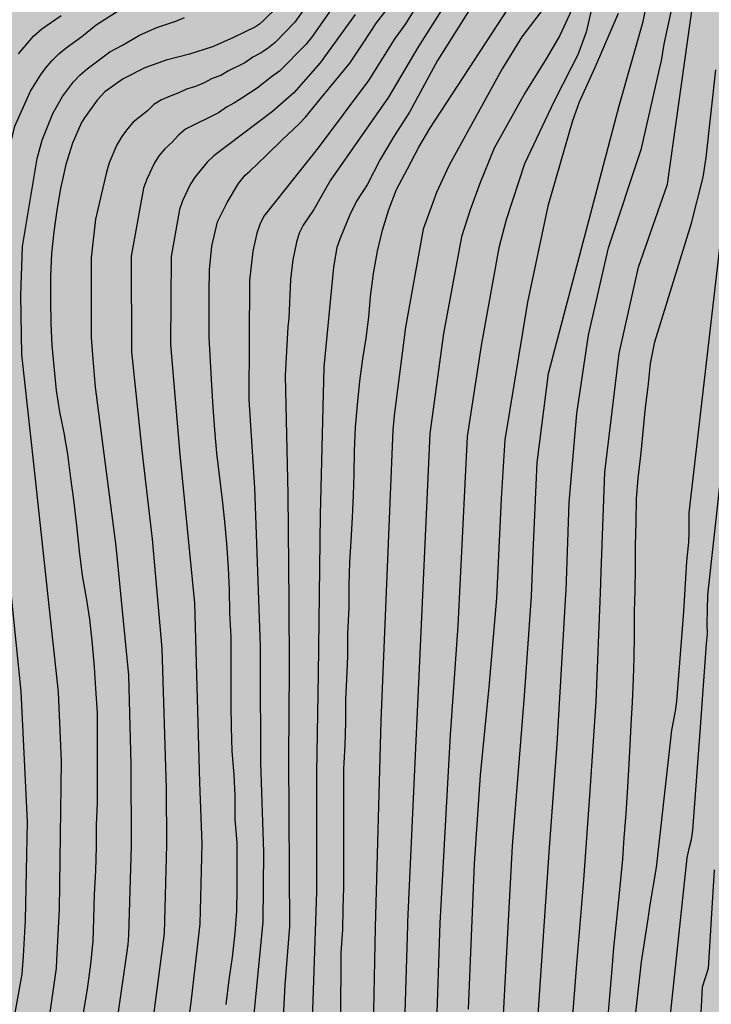
# Model space of a CAD drawing. Units: metres. Extents: x 577844 to 578195, y 4794790 to 4795040.
# Drawn here: x 577950 to 577984, y 4794930 to 4794979 of the extents above; entities that cross this region are included whole.
import ezdxf

# ---------------------------------------------------------------- set-up
doc = ezdxf.new("R2010")
doc.units = ezdxf.units.M
doc.layers.add('020104', color=34, linetype='Continuous')
doc.layers.add('990504', color=63, linetype='Continuous')
doc.layers.add('020105', color=24, linetype='Continuous', lineweight=30)

msp = doc.modelspace()

# ---------------------------------------------------------------- hatches: boundary and pattern name
at = {"layer": '990504'}
h = msp.add_hatch(color=256, dxfattribs=at)
h.paths.add_polyline_path([(578082.713, 4794952.772), (578082.181, 4794953.628), (578081.765, 4794954.592), (578081.589, 4794955.228), (578081.553, 4794955.548), (578081.565, 4794956.48), (578082.009, 4794958.008), (578082.057, 4794958.84), (578081.849, 4794959.936), (578081.721, 4794960.292), (578081.405, 4794960.892), (578081.001, 4794961.392), (578080.541, 4794961.812), (578079.741, 4794962.236), (578079.201, 4794962.4), (578077.973, 4794962.48), (578077.633, 4794962.46), (578076.553, 4794962.168), (578074.209, 4794961.172), (578073.617, 4794960.992), (578073.025, 4794960.956), (578072.369, 4794961), (578071.725, 4794961.212), (578071.453, 4794961.368), (578071.245, 4794961.556), (578071.113, 4794961.768), (578071.049, 4794962.004), (578071.037, 4794962.244), (578071.081, 4794962.492), (578072.425, 4794964.86), (578072.677, 4794965.388), (578072.805, 4794965.98), (578072.837, 4794966.5), (578072.769, 4794966.728), (578072.621, 4794966.932), (578072.197, 4794967.26), (578071.953, 4794967.388), (578071.441, 4794967.56), (578071.169, 4794967.596), (578069.333, 4794967.604), (578068.761, 4794967.704), (578068.497, 4794967.82), (578067.633, 4794968.376), (578066.817, 4794969.072), (578065.958, 4794970.032), (578065.338, 4794970.872), (578064.746, 4794971.768), (578062.078, 4794975.204), (578060.538, 4794976.8), (578058.01, 4794979.092), (578057.198, 4794979.696), (578056.43, 4794980.468), (578055.718, 4794981.576), (578053.646, 4794985.008), (578053.218, 4794985.932), (578053.118, 4794986.24), (578053.034, 4794986.844), (578053.074, 4794988.08), (578053.354, 4794989.148), (578054.098, 4794990.644), (578054.406, 4794991.092), (578054.754, 4794991.472), (578055.126, 4794991.756), (578055.478, 4794991.9), (578056.014, 4794991.908), (578059.626, 4794991.916), (578060.35, 4794992.14), (578061.17, 4794992.56), (578061.902, 4794993.084), (578062.678, 4794993.732), (578063.302, 4794994.168), (578064.982, 4794995.068), (578065.466, 4794995.256), (578072.114, 4794995.263), (578074.162, 4794995.335), (578075.366, 4794995.455), (578078.814, 4794996.163), (578080.246, 4794996.527), (578080.982, 4794996.599), (578082.078, 4794996.599), (578083.098, 4794996.531), (578084.254, 4794996.311), (578085.35, 4794995.995), (578086.49, 4794995.583), (578090.265, 4794993.379), (578091.145, 4794992.787), (578092.005, 4794992.027), (578092.649, 4794991.115), (578093.825, 4794989.255), (578095.201, 4794987.463), (578095.945, 4794986.647), (578096.657, 4794985.759), (578097.237, 4794984.771), (578097.873, 4794983.839), (578098.889, 4794982.907), (578099.697, 4794982.243), (578100.541, 4794981.647), (578101.621, 4794981.195), (578102.669, 4794980.951), (578103.909, 4794980.751), (578105.053, 4794980.651), (578106.093, 4794980.643), (578107.101, 4794980.691), (578108.401, 4794980.975), (578109.513, 4794981.415), (578110.577, 4794982.011), (578111.329, 4794982.667), (578111.769, 4794983.211), (578111.941, 4794983.503), (578112.065, 4794983.819), (578112.141, 4794984.163), (578112.169, 4794985.247), (578112.057, 4794986.243), (578111.861, 4794987.299), (578111.309, 4794990.995), (578110.137, 4794995.699), (578110.089, 4794996.031), (578110.077, 4794999.451), (578110.217, 4795000.603), (578110.461, 4795001.846), (578110.865, 4795002.93), (578112.853, 4795005.31), (578113.153, 4795005.782), (578113.249, 4795006.006), (578113.357, 4795006.522), (578113.345, 4795007.51), (578113.269, 4795007.73), (578112.753, 4795008.694), (578112.061, 4795009.634), (578111.105, 4795010.67), (578110.829, 4795010.914), (578109.901, 4795011.494), (578108.649, 4795011.978), (578107.429, 4795012.27), (578106.289, 4795012.63), (578103.621, 4795013.618), (578102.445, 4795013.998), (578101.413, 4795014.43), (578099.486, 4795015.55), (578098.478, 4795016.074), (578097.378, 4795016.558), (578096.202, 4795016.986), (578095.174, 4795017.458), (578093.338, 4795018.694), (578092.442, 4795019.25), (578089.562, 4795020.934), (578087.85, 4795022.106), (578086.834, 4795022.71), (578086.014, 4795023.314), (578084.998, 4795023.93), (578082.982, 4795024.83), (578081.194, 4795025.926), (578079.61, 4795026.666), (578077.238, 4795028.098), (578076.922, 4795028.23), (578076.326, 4795028.342), (578076.059, 4795028.346), (578075.295, 4795028.142), (578074.799, 4795028.074), (578074.259, 4795028.119), (578073.687, 4795028.343), (578071.783, 4795029.539), (578071.227, 4795030.031), (578070.999, 4795030.339), (578070.427, 4795031.374), (578069.615, 4795033.75), (578069.539, 4795034.086), (578069.503, 4795034.422), (578069.463, 4795037.458), (578069.407, 4795037.762), (578069.187, 4795038.334), (578069.019, 4795038.606), (578068.623, 4795039.074), (578068.159, 4795039.43), (578067.671, 4795039.614), (578067.419, 4795039.654), (578067.159, 4795039.65), (578066.895, 4795039.59), (578066.043, 4795039.102), (578063.343, 4795037.222), (578062.779, 4795036.927), (578062.499, 4795036.855), (578062.219, 4795036.843), (578061.923, 4795036.895), (578061.039, 4795037.347), (578060.747, 4795037.555), (578060.047, 4795038.407), (578059.479, 4795039.387), (578059.135, 4795040.293), (577844.3, 4795040.298), (577844.295, 4794790.305), (577893.274, 4794790.304), (577893.696, 4794791.483), (577894.228, 4794792.511), (577894.304, 4794792.787), (577894.312, 4794793.247), (577894.076, 4794793.623), (577893.908, 4794793.803), (577893.688, 4794793.955), (577893.072, 4794794.227), (577892.092, 4794794.567), (577891.9, 4794794.659), (577891.728, 4794794.803), (577891.656, 4794794.991), (577891.656, 4794795.251), (577892.564, 4794795.831), (577893.028, 4794796.047), (577893.996, 4794796.387), (577895.596, 4794796.803), (577896.644, 4794797.243), (577897.716, 4794797.783), (577898.232, 4794798.179), (577898.492, 4794798.539), (577898.844, 4794799.439), (577899.484, 4794800.599), (577899.564, 4794800.787), (577899.592, 4794801.011), (577899.972, 4794801.579), (577900.064, 4794801.783), (577900.536, 4794803.307), (577900.696, 4794803.531), (577901.412, 4794804.163), (577902.928, 4794804.899), (577903.992, 4794805.586), (577904.348, 4794805.89), (577905.06, 4794806.674), (577905.644, 4794807.566), (577906.064, 4794808.466), (577906.276, 4794809.682), (577906.46, 4794810.378), (577906.816, 4794810.974), (577907.264, 4794811.494), (577907.452, 4794811.618), (577908.676, 4794811.958), (577910.028, 4794812.458), (577910.996, 4794812.982), (577912.24, 4794813.894), (577912.808, 4794814.27), (577913.26, 4794814.498), (577914.591, 4794814.802), (577915.867, 4794815.018), (577916.371, 4794815.178), (577917.491, 4794815.802), (577917.735, 4794815.99), (577917.947, 4794816.186), (577918.431, 4794816.786), (577918.751, 4794817.482), (577918.807, 4794818.222), (577918.803, 4794819.582), (577918.584, 4794820.342), (577918.164, 4794821.414), (577917.632, 4794822.166), (577915.852, 4794824.03), (577914.656, 4794825.138), (577913.304, 4794826.714), (577913.096, 4794827.01), (577912.968, 4794827.31), (577912.92, 4794827.594), (577912.948, 4794827.854), (577913.2, 4794828.35), (577913.376, 4794828.578), (577913.788, 4794828.95), (577914.268, 4794829.202), (577914.52, 4794829.274), (577915.292, 4794829.314), (577916.068, 4794829.15), (577917.256, 4794828.726), (577918.112, 4794828.202), (577918.884, 4794827.558), (577919.792, 4794826.638), (577920.024, 4794826.438), (577920.264, 4794826.298), (577920.756, 4794826.214), (577921, 4794826.222), (577921.464, 4794826.382), (577922.848, 4794827.361), (577923.04, 4794827.433), (577923.46, 4794827.465), (577923.948, 4794827.425), (577924.195, 4794827.285), (577924.503, 4794826.989), (577925.071, 4794825.933), (577925.159, 4794825.681), (577925.227, 4794824.953), (577925.219, 4794821.258), (577925.063, 4794820.358), (577924.383, 4794819.45), (577923.495, 4794818.398), (577922.823, 4794817.422), (577921.771, 4794815.618), (577921.291, 4794815.018), (577920.291, 4794814.242), (577919.247, 4794813.818), (577917.791, 4794813.49), (577916.587, 4794813.094), (577916.147, 4794812.89), (577914.255, 4794811.686), (577913.659, 4794811.126), (577912.899, 4794810.21), (577912.663, 4794809.798), (577912.607, 4794808.77), (577912.595, 4794807.434), (577912.523, 4794807.186), (577911.367, 4794805.042), (577911.175, 4794804.474), (577911.135, 4794803.63), (577911.167, 4794803.362), (577911.275, 4794803.09), (577911.439, 4794802.822), (577912.131, 4794802.21), (577912.379, 4794802.054), (577912.639, 4794801.93), (577913.379, 4794801.87), (577913.631, 4794801.914), (577914.419, 4794802.222), (577915.435, 4794802.73), (577917.247, 4794803.75), (577918.311, 4794804.218), (577919.091, 4794804.446), (577920.175, 4794804.562), (577920.659, 4794804.558), (577921.687, 4794804.47), (577923.743, 4794803.918), (577924.335, 4794803.858), (577925.391, 4794803.93), (577926.031, 4794804.154), (577926.467, 4794804.494), (577926.863, 4794804.89), (577927.559, 4794805.71), (577927.663, 4794805.89), (577927.755, 4794806.086), (577927.939, 4794806.77), (577928.359, 4794808.998), (577928.387, 4794810.602), (577928.347, 4794812.478), (577928.391, 4794812.762), (577928.491, 4794813.014), (577929.399, 4794814.55), (577929.595, 4794814.79), (577930.091, 4794815.174), (577930.651, 4794815.462), (577931.239, 4794815.63), (577931.771, 4794815.658), (577932.035, 4794815.614), (577932.263, 4794815.498), (577932.463, 4794815.338), (577932.655, 4794815.13), (577933.351, 4794814.182), (577934.351, 4794812.426), (577935.071, 4794811.414), (577935.515, 4794810.958), (577936.615, 4794810.314), (577937.423, 4794810.074), (577938.167, 4794810.05), (577938.639, 4794810.082), (577939.687, 4794810.402), (577939.927, 4794810.518), (577940.383, 4794810.83), (577940.595, 4794811.046), (577940.775, 4794811.282), (577941.239, 4794812.181), (577941.355, 4794812.493), (577941.439, 4794812.809), (577941.499, 4794813.777), (577941.175, 4794814.689), (577940.755, 4794815.325), (577939.003, 4794817.489), (577938.839, 4794817.737), (577938.747, 4794817.985), (577938.715, 4794818.217), (577938.719, 4794818.469), (577938.779, 4794818.717), (577938.871, 4794818.961), (577939.131, 4794819.429), (577939.455, 4794819.813), (577939.667, 4794819.969), (577940.155, 4794820.189), (577940.707, 4794820.285), (577941.819, 4794820.289), (577942.999, 4794820.077), (577943.299, 4794819.965), (577944.023, 4794819.541), (577944.803, 4794818.869), (577945.471, 4794818.053), (577945.931, 4794817.241), (577947.127, 4794815.473), (577947.747, 4794814.693), (577948.195, 4794814.213), (577948.703, 4794813.857), (577949.346, 4794813.585), (577950.41, 4794813.493), (577950.73, 4794813.501), (577951.946, 4794813.809), (577952.994, 4794814.221), (577953.622, 4794814.569), (577955.346, 4794815.729), (577956.21, 4794816.253), (577957.35, 4794816.741), (577958.462, 4794816.985), (577959.19, 4794817.025), (577960.062, 4794816.933), (577961.798, 4794816.393), (577963.87, 4794815.893), (577964.23, 4794815.745), (577964.458, 4794815.565), (577964.998, 4794814.937), (577966.414, 4794812.569), (577966.514, 4794812.341), (577966.606, 4794811.869), (577966.618, 4794811.377), (577966.566, 4794811.105), (577966.354, 4794810.485), (577965.466, 4794808.825), (577965.006, 4794807.865), (577964.058, 4794806.517), (577963.59, 4794805.585), (577962.862, 4794804.857), (577961.95, 4794804.209), (577960.934, 4794803.713), (577959.798, 4794803.317), (577958.81, 4794803.117), (577957.362, 4794802.929), (577956.654, 4794802.729), (577955.514, 4794802.309), (577954.946, 4794802.025), (577954.078, 4794801.21), (577953.23, 4794800.218), (577952.582, 4794799.194), (577952.402, 4794798.758), (577952.262, 4794798.018), (577952.166, 4794797.758), (577951.806, 4794797.27), (577951.03, 4794796.618), (577950.034, 4794795.878), (577949.078, 4794795.354), (577948.566, 4794795.182), (577947.594, 4794795.154), (577947.042, 4794795.222), (577944.49, 4794796.298), (577942.478, 4794797.354), (577941.966, 4794797.554), (577941.138, 4794797.63), (577940.582, 4794797.594), (577940.134, 4794797.474), (577939.762, 4794797.302), (577939.422, 4794797.086), (577939.186, 4794796.878), (577938.882, 4794796.486), (577938.582, 4794795.874), (577938.53, 4794794.422), (577938.638, 4794793.362), (577938.718, 4794792.93), (577939.904, 4794790.303), (577968.439, 4794790.303), (577969.175, 4794791.442), (577969.319, 4794791.61), (577969.347, 4794792.03), (577969.487, 4794792.214), (577969.651, 4794792.37), (577970.607, 4794793.03), (577971.675, 4794793.61), (577973.063, 4794794.094), (577973.943, 4794794.222), (577975.163, 4794794.226), (577975.775, 4794794.158), (577976.583, 4794793.846), (577977.519, 4794793.242), (577977.955, 4794792.874), (577978.687, 4794791.99), (577979.535, 4794790.302), (578072.348, 4794790.3), (578072.325, 4794792.432), (578072.181, 4794793.436), (578071.961, 4794794.472), (578071.605, 4794795.42), (578071.057, 4794796.62), (578070.485, 4794797.5), (578070.153, 4794797.848), (578069.265, 4794798.492), (578066.941, 4794799.604), (578066.401, 4794800.076), (578065.773, 4794800.848), (578065.533, 4794801.268), (578065.141, 4794802.384), (578064.761, 4794803.056), (578064.025, 4794803.864), (578062.341, 4794805.872), (578061.465, 4794806.704), (578060.949, 4794807.34), (578060.261, 4794808.608), (578060.205, 4794808.812), (578060.181, 4794809.368), (578060.477, 4794810.14), (578061.213, 4794811.616), (578061.637, 4794812.592), (578062.253, 4794813.856), (578062.545, 4794814.888), (578062.685, 4794816.088), (578062.721, 4794817.288), (578062.685, 4794818.976), (578062.553, 4794819.512), (578062.105, 4794820.476), (578061.285, 4794821.744), (578060.502, 4794822.644), (578060.086, 4794823.036), (578059.594, 4794823.672), (578059.01, 4794824.68), (578058.81, 4794825.228), (578058.774, 4794825.92), (578058.91, 4794826.34), (578059.322, 4794827.324), (578059.382, 4794827.896), (578059.286, 4794828.575), (578058.738, 4794830.107), (578058.698, 4794830.299), (578058.69, 4794830.727), (578058.738, 4794830.947), (578059.734, 4794833.159), (578059.902, 4794833.803), (578059.954, 4794834.699), (578059.95, 4794834.935), (578059.834, 4794835.599), (578059.51, 4794836.755), (578059.278, 4794837.383), (578058.654, 4794838.559), (578056.626, 4794841.851), (578055.222, 4794844.911), (578054.718, 4794845.915), (578054.582, 4794846.135), (578053.734, 4794847.179), (578052.534, 4794849.067), (578051.698, 4794850.683), (578051.078, 4794851.571), (578049.742, 4794853.043), (578049.287, 4794853.967), (578048.875, 4794855.055), (578048.699, 4794855.791), (578048.651, 4794857.019), (578048.823, 4794858.551), (578048.795, 4794859.067), (578048.399, 4794860.071), (578047.347, 4794862.035), (578046.183, 4794863.627), (578045.411, 4794864.407), (578043.659, 4794865.695), (578042.611, 4794866.343), (578041.235, 4794867.271), (578040.471, 4794867.907), (578039.299, 4794869.207), (578038.655, 4794870.047), (578037.615, 4794871.867), (578036.291, 4794873.671), (578036.043, 4794874.123), (578035.531, 4794875.487), (578035.347, 4794876.791), (578035.343, 4794877.595), (578035.339, 4794877.795), (578035.68, 4794879), (578036.236, 4794880.052), (578036.772, 4794880.847), (578037.56, 4794881.603), (578038.732, 4794882.571), (578039.4, 4794882.927), (578040.564, 4794883.255), (578042.724, 4794883.631), (578043.824, 4794883.775), (578045.976, 4794883.951), (578048.42, 4794883.987), (578048.744, 4794884.047), (578049.636, 4794884.431), (578049.908, 4794884.595), (578050.412, 4794885.011), (578051.416, 4794886.315), (578051.6, 4794886.631), (578051.744, 4794886.971), (578051.828, 4794887.331), (578051.852, 4794888.347), (578051.46, 4794891.395), (578051.204, 4794892.331), (578051.088, 4794892.663), (578050.664, 4794893.519), (578049.616, 4794895.387), (578049.184, 4794896.067), (578047.045, 4794898.567), (578045.593, 4794899.987), (578044.001, 4794901.359), (578041.809, 4794903.595), (578040.429, 4794904.771), (578038.677, 4794905.919), (578036.853, 4794907.179), (578035.517, 4794908.407), (578035.281, 4794908.655), (578034.909, 4794909.207), (578034.713, 4794909.827), (578034.665, 4794910.483), (578034.693, 4794910.803), (578035.021, 4794911.743), (578036.001, 4794914.167), (578036.645, 4794916.098), (578036.753, 4794916.666), (578036.745, 4794918.046), (578036.549, 4794919.31), (578036.409, 4794919.726), (578036.137, 4794920.178), (578035.969, 4794920.318), (578035.665, 4794920.702), (578035.169, 4794921.618), (578034.269, 4794923.726), (578034.161, 4794924.07), (578034.081, 4794924.702), (578034.082, 4794928.39), (578034.026, 4794928.73), (578033.75, 4794929.286), (578033.402, 4794929.778), (578032.962, 4794930.234), (578031.974, 4794931.058), (578030.958, 4794931.93), (578030.53, 4794932.434), (578030.026, 4794933.606), (578029.502, 4794935.246), (578029.126, 4794936.242), (578028.814, 4794936.914), (578028.502, 4794937.782), (578027.822, 4794939.318), (578026.986, 4794942.642), (578026.866, 4794943.266), (578026.858, 4794944.362), (578027.486, 4794947.334), (578027.746, 4794948.282), (578027.878, 4794948.618), (578028.246, 4794949.226), (578028.91, 4794949.942), (578029.634, 4794950.53), (578030.386, 4794951.046), (578031.382, 4794951.51), (578032.322, 4794951.866), (578033.266, 4794952.11), (578034.406, 4794952.202), (578035.35, 4794952.325), (578038.174, 4794953.165), (578040.158, 4794953.821), (578041.302, 4794954.157), (578042.658, 4794954.445), (578043.414, 4794954.481), (578044.662, 4794954.213), (578045.722, 4794953.689), (578046.61, 4794952.993), (578047.35, 4794952.125), (578049.162, 4794949.525), (578049.91, 4794948.753), (578050.665, 4794948.045), (578052.141, 4794946.501), (578053.037, 4794945.853), (578054.917, 4794944.893), (578056.005, 4794944.433), (578056.373, 4794944.329), (578057.521, 4794944.185), (578058.653, 4794944.093), (578059.025, 4794944.021), (578059.725, 4794943.793), (578060.565, 4794943.301), (578061.429, 4794942.645), (578061.861, 4794942.181), (578062.493, 4794941.317), (578063.873, 4794939.565), (578065.961, 4794937.293), (578066.569, 4794936.837), (578067.753, 4794936.193), (578068.037, 4794936.085), (578068.733, 4794936.057), (578069.193, 4794936.101), (578070.033, 4794936.389), (578070.957, 4794936.849), (578071.965, 4794937.565), (578072.769, 4794938.241), (578075.389, 4794940.645), (578076.301, 4794941.313), (578076.749, 4794941.541), (578077.465, 4794941.733), (578078.121, 4794941.753), (578078.345, 4794941.721), (578078.557, 4794941.645), (578078.945, 4794941.357), (578079.797, 4794940.545), (578080.648, 4794939.585), (578082.692, 4794937.121), (578084.664, 4794934.565), (578085.716, 4794933.137), (578087.228, 4794931.357), (578087.992, 4794930.585), (578088.884, 4794929.869), (578090.612, 4794928.669), (578091.564, 4794927.909), (578092.256, 4794927.165), (578093.688, 4794925.301), (578095.452, 4794922.425), (578097.452, 4794919.561), (578100.351, 4794914.905), (578101.627, 4794913.057), (578102.955, 4794911.257), (578103.547, 4794910.369), (578104.091, 4794909.513), (578105.127, 4794907.601), (578106.911, 4794904.725), (578108.531, 4794901.953), (578109.099, 4794900.893), (578109.995, 4794898.909), (578114.162, 4794891.494), (578115.814, 4794888.882), (578116.822, 4794886.874), (578118.39, 4794884.09), (578118.882, 4794883.126), (578119.306, 4794882.09), (578119.67, 4794880.998), (578120.402, 4794879.434), (578120.95, 4794878.074), (578121.702, 4794877.078), (578122.402, 4794876.39), (578123.162, 4794875.77), (578123.41, 4794875.622), (578123.95, 4794875.418), (578125.206, 4794875.162), (578128.45, 4794875.134), (578129.45, 4794874.81), (578130.662, 4794874.222), (578133.446, 4794872.522), (578135.281, 4794871.49), (578136.201, 4794871.082), (578137.197, 4794870.79), (578138.393, 4794870.466), (578139.025, 4794870.398), (578140.101, 4794870.41), (578140.849, 4794870.53), (578141.505, 4794870.754), (578142.049, 4794871.094), (578142.745, 4794871.809), (578143.309, 4794872.657), (578143.457, 4794872.965), (578143.557, 4794873.285), (578143.621, 4794874.837), (578143.341, 4794876.101), (578141.973, 4794879.297), (578141.505, 4794880.277), (578141.129, 4794881.317), (578140.47, 4794883.593), (578140.01, 4794884.621), (578139.418, 4794885.641), (578138.758, 4794886.677), (578138.158, 4794887.501), (578137.402, 4794888.353), (578136.77, 4794889.233), (578136.07, 4794889.981), (578133.454, 4794892.169), (578131.774, 4794893.513), (578130.302, 4794895.125), (578128.618, 4794896.521), (578127.846, 4794897.257), (578127.13, 4794897.997), (578126.294, 4794898.969), (578124.818, 4794900.853), (578124.098, 4794901.693), (578123.334, 4794902.833), (578123.23, 4794903.065), (578123.198, 4794903.273), (578122.695, 4794904.285), (578122.291, 4794905.297), (578121.983, 4794906.317), (578121.459, 4794907.517), (578120.519, 4794909.449), (578119.823, 4794910.565), (578118.495, 4794912.325), (578116.971, 4794914.081), (578116.339, 4794914.885), (578114.871, 4794916.913), (578112.707, 4794919.337), (578112.435, 4794919.593), (578111.571, 4794920.249), (578110.731, 4794921.001), (578109.043, 4794922.753), (578108.347, 4794923.569), (578107.711, 4794924.401), (578105.196, 4794927.857), (578104.96, 4794928.121), (578103.044, 4794929.613), (578102.24, 4794930.113), (578101.304, 4794930.609), (578100.784, 4794930.977), (578100.556, 4794931.197), (578099.244, 4794933.069), (578098.12, 4794934.985), (578097.636, 4794935.945), (578096.584, 4794937.841), (578096.408, 4794938.125), (578095.968, 4794938.685), (578093.432, 4794940.985), (578092.628, 4794941.629), (578090.924, 4794943.133), (578090.1, 4794943.901), (578089.888, 4794944.157), (578089.236, 4794945.309), (578088.824, 4794946.217), (578088.476, 4794947.248), (578087.984, 4794948.232), (578087.372, 4794949.092), (578086.609, 4794949.828), (578085.773, 4794950.484), (578083.961, 4794951.672), (578083.165, 4794952.304)])
h.paths.add_polyline_path([(577955.424, 4795008.036), (577953.568, 4795005.988), (577952.608, 4795003.908), (577952.032, 4795003.044), (577951.552, 4795002.468), (577951.2, 4795002.148), (577950.592, 4795001.892), (577950.209, 4795001.828), (577948.417, 4795001.828), (577948.161, 4795001.892), (577947.969, 4795002.148), (577947.649, 4795002.916), (577947.553, 4795003.492), (577947.553, 4795004.708), (577947.553, 4795016.996), (577947.713, 4795017.892), (577947.809, 4795018.212), (577948.257, 4795018.979), (577949.025, 4795020.579), (577949.153, 4795020.771), (577949.441, 4795021.027), (577949.633, 4795021.091), (577949.985, 4795021.123), (577950.273, 4795021.123), (577950.529, 4795021.059), (577950.785, 4795020.867), (577951.809, 4795019.811), (577952.193, 4795019.331), (577952.769, 4795018.723), (577953.313, 4795018.531), (577953.953, 4795018.531), (577954.625, 4795018.627), (577955.201, 4795018.819), (577957.153, 4795019.715), (577958.753, 4795019.779), (577959.105, 4795019.651), (577959.425, 4795019.395), (577959.905, 4795018.755), (577960.065, 4795018.467), (577960.129, 4795018.179), (577960.161, 4795017.155), (577960.16, 4795013.603), (577960.128, 4795013.219), (577959.904, 4795012.515), (577959.584, 4795012.067), (577959.264, 4795011.491), (577958.848, 4795010.979), (577958.208, 4795010.404), (577957.088, 4795009.572), (577956.576, 4795009.38), (577956.416, 4795009.252), (577956.288, 4795009.092), (577956.064, 4795008.644), (577955.872, 4795008.388)], flags=0)
h.paths.add_polyline_path([(577934.156, 4794863.848), (577934.868, 4794862.872), (577934.996, 4794862.516), (577935.036, 4794862.16), (577935.028, 4794860.808), (577934.94, 4794859.792), (577934.684, 4794858.532), (577934.324, 4794857.368), (577934.196, 4794857.144), (577934.012, 4794856.936), (577933.788, 4794856.78), (577933.544, 4794856.684), (577933.252, 4794856.644), (577932.964, 4794856.644), (577932.304, 4794856.744), (577931.952, 4794856.888), (577931.64, 4794857.08), (577931.096, 4794857.576), (577930.66, 4794858.196), (577930.192, 4794859.256), (577929.896, 4794860.628), (577929.788, 4794860.932), (577929.464, 4794861.476), (577929.048, 4794861.884), (577928.304, 4794862.364), (577928.016, 4794862.456), (577924.776, 4794862.896), (577923.9, 4794862.816), (577923.608, 4794862.704), (577923.048, 4794862.364), (577922.236, 4794861.653), (577921.544, 4794860.849), (577920.708, 4794860.005), (577919.856, 4794859.217), (577918.096, 4794858.065), (577917.584, 4794857.633), (577917.176, 4794857.141), (577917.04, 4794856.881), (577916.968, 4794856.605), (577917.004, 4794856.009), (577917.1, 4794855.717), (577917.26, 4794855.449), (577917.484, 4794855.189), (577918.196, 4794854.473), (577918.936, 4794853.653), (577919.804, 4794852.853), (577920.112, 4794852.657), (577921.036, 4794852.213), (577921.664, 4794852.053), (577921.992, 4794852.041), (577922.684, 4794852.133), (577924.04, 4794852.745), (577924.768, 4794853.173), (577925.616, 4794853.861), (577926.144, 4794854.177), (577926.396, 4794854.253), (577926.932, 4794854.253), (577927.232, 4794854.193), (577927.86, 4794853.933), (577928.756, 4794853.321), (577929.228, 4794852.857), (577930.62, 4794850.809), (577930.924, 4794850.273), (577931.008, 4794849.957), (577931.02, 4794848.777), (577930.808, 4794847.677), (577930.632, 4794847.105), (577930.588, 4794846.553), (577930.268, 4794844.761), (577930.292, 4794844.517), (577930.468, 4794844.025), (577930.884, 4794843.333), (577931.892, 4794842.125), (577932.348, 4794841.441), (577932.504, 4794840.973), (577932.448, 4794840.245), (577932.372, 4794840.017), (577931.8, 4794838.857), (577931.74, 4794838.641), (577931.712, 4794837.769), (577931.999, 4794837.445), (577932.531, 4794837.017), (577933.091, 4794836.485), (577933.119, 4794836.061), (577933.035, 4794835.825), (577932.907, 4794835.669), (577932.535, 4794835.401), (577931.631, 4794834.977), (577930.675, 4794834.617), (577929.475, 4794833.925), (577928.655, 4794833.153), (577928.203, 4794832.389), (577927.839, 4794831.361), (577927.779, 4794830.913), (577927.851, 4794829.997), (577928.031, 4794829.617), (577928.311, 4794829.253), (577929.283, 4794828.389), (577929.459, 4794828.277), (577929.747, 4794828.205), (577930.211, 4794828.229), (577930.751, 4794828.449), (577931.955, 4794829.301), (577932.887, 4794829.881), (577934.167, 4794830.173), (577936.635, 4794830.097), (577937.459, 4794830.161), (577937.951, 4794830.329), (577938.807, 4794830.905), (577939.131, 4794831.317), (577939.311, 4794831.777), (577939.275, 4794832.637), (577938.547, 4794834.093), (577938.547, 4794834.297), (577938.303, 4794835.793), (577938.307, 4794836.465), (577938.391, 4794837.033), (577938.455, 4794837.225), (577939.007, 4794838.321), (577939.655, 4794839.225), (577940.095, 4794839.545), (577941.751, 4794840.425), (577943.871, 4794840.425), (577946.959, 4794840.629), (577947.935, 4794840.909), (577949.023, 4794841.436), (577949.931, 4794842.028), (577950.143, 4794842.224), (577950.407, 4794842.696), (577950.427, 4794843.26), (577950.311, 4794843.688), (577950.071, 4794844.12), (577949.287, 4794845.18), (577948.763, 4794846.116), (577948.327, 4794847.036), (577948.047, 4794848.008), (577947.995, 4794849.372), (577947.803, 4794850.396), (577947.675, 4794852.192), (577947.423, 4794853.268), (577947.155, 4794853.964), (577946.595, 4794854.972), (577945.476, 4794856.048), (577945.056, 4794856.56), (577944.688, 4794856.872), (577943.752, 4794857.396), (577942.892, 4794857.972), (577941.696, 4794859.284), (577941.624, 4794859.496), (577941.632, 4794859.992), (577941.704, 4794860.228), (577941.824, 4794860.44), (577942, 4794860.636), (577942.212, 4794860.82), (577943.192, 4794861.468), (577944.268, 4794862.128), (577945.16, 4794863.004), (577945.924, 4794863.928), (577946.048, 4794864.156), (577946.136, 4794864.388), (577946.2, 4794864.888), (577946.16, 4794867.068), (577945.856, 4794868.94), (577945.688, 4794869.34), (577945.568, 4794869.496), (577945.064, 4794869.896), (577944.64, 4794870.092), (577944.42, 4794870.14), (577943.504, 4794870.092), (577942.516, 4794869.788), (577941.544, 4794869.348), (577940.624, 4794868.812), (577939.46, 4794868.38), (577939, 4794868.324), (577938.296, 4794868.384), (577938.112, 4794868.464), (577937.772, 4794868.672), (577936.78, 4794869.456), (577935.8, 4794869.96), (577935.592, 4794870), (577934.576, 4794870.028), (577933.74, 4794869.864), (577932.624, 4794869.328), (577932.148, 4794868.94), (577931.792, 4794868.452), (577931.688, 4794868.176), (577931.652, 4794867.664), (577931.692, 4794867.404), (577931.952, 4794866.872), (577933.488, 4794864.708)], flags=0)
h.paths.add_polyline_path([(578033.73, 4795031.154), (578033.39, 4795030.83), (578032.69, 4795029.95), (578032.11, 4795029.342), (578031.426, 4795028.89), (578029.722, 4795028.082), (578028.834, 4795027.555), (578027.49, 4795026.431), (578027.37, 4795026.291), (578027.298, 4795026.131), (578027.294, 4795025.955), (578027.382, 4795025.567), (578027.71, 4795025.063), (578029.118, 4795023.895), (578029.858, 4795023.155), (578031.282, 4795021.299), (578032.018, 4795020.435), (578032.634, 4795019.911), (578033.758, 4795019.179), (578033.918, 4795019.175), (578034.085, 4795019.199), (578034.253, 4795019.287), (578034.401, 4795019.455), (578034.661, 4795019.967), (578035.218, 4795022.275), (578035.746, 4795023.638), (578036.114, 4795024.142), (578036.358, 4795024.338), (578036.65, 4795024.498), (578038.054, 4795024.938), (578039.165, 4795025.222), (578041.249, 4795025.558), (578041.757, 4795025.774), (578042.597, 4795026.398), (578043.321, 4795027.334), (578043.701, 4795028.194), (578043.781, 4795028.486), (578043.833, 4795029.082), (578043.801, 4795029.694), (578043.637, 4795030.374), (578043.253, 4795031.326), (578042.746, 4795032.074), (578041.574, 4795033.118), (578040.778, 4795033.442), (578040.206, 4795033.526), (578039.154, 4795033.498), (578038.634, 4795033.37), (578037.526, 4795032.958), (578036.778, 4795032.55), (578036.022, 4795031.954), (578035.134, 4795031.09), (578034.762, 4795030.846)], flags=0)

# ---------------------------------------------------------------- linework, layer by layer
at = {"layer": '020104', "flags": 128}
for points, elevation in [([(577984.542, 4795007.826), (577984.022, 4795006.752), (577983.117, 4795001.375), (577981.399, 4794992.36), (577978.244, 4794978.667), (577977.824, 4794977.542), (577977.487, 4794976.895), (577976.643, 4794975.234), (577975.169, 4794972.116), (577974.263, 4794969.319), (577973.888, 4794967.932), (577973.013, 4794963.064), (577972.319, 4794958.541), (577971.851, 4794949.111), (577971.465, 4794943.698), (577970.956, 4794934.325), (577970.766, 4794928.869)], 143), ([(577967.421, 4794861.532), (577970.216, 4794881.791), (577970.49, 4794886.251), (577970.61, 4794887.894), (577972.253, 4794903.236), (577972.407, 4794904.389), (577972.89, 4794908.772), (577973.576, 4794918.135), (577973.981, 4794926.58), (577974.036, 4794928.218), (577974.572, 4794938.169), (577975.169, 4794945.636), (577975.512, 4794950.59), (577975.595, 4794952.788), (577975.809, 4794957.243), (577976.358, 4794961.675), (577979.889, 4794974.999), (577981.075, 4794979.207), (577981.271, 4794980.117), (577981.987, 4794984.001), (577983.196, 4794992.308), (577984.22, 4794998.701), (577984.99, 4795002.39)], 141), ([(577972.231, 4794871.716), (577973.007, 4794879.066), (577973.037, 4794880.019), (577973.095, 4794880.456), (577973.113, 4794880.924), (577973.399, 4794885.844), (577973.881, 4794891.889), (577975.066, 4794902.712), (577976.166, 4794912.05), (577976.587, 4794916.456), (577977.308, 4794926.344), (577977.345, 4794926.714), (577977.761, 4794932.075), (577978.122, 4794936.466), (577978.449, 4794940.9), (577978.741, 4794945.35), (577978.958, 4794950.76), (577978.985, 4794951.808), (577979.178, 4794956.771), (577979.89, 4794962.677), (577980.848, 4794966.975), (577982.285, 4794971.106), (577984.846, 4794989.304)], 139), ([(577974.208, 4794982.621), (577970.843, 4794977.265), (577969.451, 4794974.687), (577968.668, 4794973.482), (577967.984, 4794972.327), (577967.331, 4794971.071), (577966.807, 4794970.255), (577966.448, 4794969.544), (577965.979, 4794968.372), (577965.826, 4794967.942), (577965.65, 4794966.966), (577965.181, 4794961.995), (577964.998, 4794954.643), (577964.889, 4794946.714), (577964.808, 4794941.794), (577964.817, 4794935.872), (577964.655, 4794931.461), (577964.533, 4794927.56)], 147), ([(577971.313, 4794982.437), (577969.245, 4794979.086), (577968.712, 4794978.347), (577967.399, 4794976.27), (577964.894, 4794972.905), (577962.192, 4794969.506), (577961.991, 4794969.099), (577961.838, 4794968.669), (577961.636, 4794967.76), (577961.483, 4794966.311), (577961.44, 4794960.38), (577961.725, 4794955.994), (577962.006, 4794948.108), (577962.009, 4794947.229), (577962.029, 4794942.323), (577962.174, 4794937.865), (577962.14, 4794934.392), (577961.754, 4794930.47), (577961.57, 4794928.594)], 149), ([(577972.214, 4794981.642), (577969.85, 4794977.91), (577968.398, 4794975.439), (577965.506, 4794971.306), (577964.686, 4794969.839), (577964.153, 4794969.059), (577963.945, 4794968.655), (577963.816, 4794968.213), (577963.629, 4794967.329), (577963.516, 4794966.36), (577963.431, 4794964.436), (577963.385, 4794963.996), (577963.258, 4794961.584), (577963.386, 4794955.678), (577963.439, 4794950.312), (577963.449, 4794946.972), (577963.409, 4794942.511), (577963.461, 4794934.158), (577963.234, 4794931.24), (577963.086, 4794928.335)], 148), ([(577966.031, 4794929.61), (577966.031, 4794930.654), (577966.033, 4794931.736), (577966.047, 4794932.84), (577966.123, 4794933.984), (577966.143, 4794935.061), (577966.179, 4794936.093), (577966.181, 4794937.251), (577966.181, 4794938.441), (577966.181, 4794939.701), (577966.181, 4794940.835), (577966.181, 4794941.991), (577966.245, 4794943.199), (577966.265, 4794944.319), (577966.267, 4794945.457), (577966.329, 4794946.457), (577966.373, 4794947.601), (577966.375, 4794948.737), (577966.437, 4794950.007), (577966.441, 4794951.163), (577966.469, 4794952.289), (577966.539, 4794953.337), (577966.601, 4794954.513), (577966.649, 4794955.619), (577966.683, 4794956.685), (577966.707, 4794957.835), (577966.753, 4794959.011), (577966.851, 4794960.111), (577966.965, 4794961.291), (577967.123, 4794962.403), (577967.281, 4794963.431), (577967.413, 4794964.483), (577967.499, 4794965.509), (577967.657, 4794966.649), (577967.853, 4794967.765), (577968.105, 4794968.814), (577968.407, 4794969.842), (577968.803, 4794970.84), (577969.345, 4794971.868), (577969.913, 4794972.948), (577970.451, 4794973.866), (577974.899, 4794980.694)], 146), ([(577964.582, 4794980.379), (577963.726, 4794979.173), (577962.75, 4794978.16), (577962.419, 4794977.881), (577962.052, 4794977.642), (577961.637, 4794977.417), (577961.245, 4794977.134), (577960.429, 4794976.736), (577960.044, 4794976.508), (577959.617, 4794976.355), (577959.216, 4794976.147), (577958.792, 4794975.969), (577958.335, 4794975.825), (577957.957, 4794975.64), (577957.517, 4794975.482), (577957.1, 4794975.294), (577956.717, 4794975.067), (577956.401, 4794974.757), (577955.68, 4794974.194), (577955.396, 4794973.862), (577955.12, 4794973.468), (577954.876, 4794973.054), (577954.487, 4794972.166), (577954.345, 4794971.706), (577953.81, 4794969.353), (577953.586, 4794967.439), (577953.582, 4794963.475), (577953.669, 4794962.391), (577953.783, 4794960.995), (577954.817, 4794953.091), (577955.453, 4794946.67), (577955.573, 4794942.231), (577955.589, 4794938.173), (577955.451, 4794933.716), (577955.412, 4794933.253), (577954.859, 4794929.321)], 153), ([(577977.797, 4794980.389), (577976.924, 4794978.499), (577976.249, 4794977.345), (577975.18, 4794975.628), (577973.664, 4794972.892), (577972.947, 4794971.138), (577972.46, 4794969.83), (577972.036, 4794968.488), (577971.136, 4794963.662), (577970.464, 4794958.698), (577969.951, 4794947.724), (577969.35, 4794934.39), (577969.346, 4794934.211), (577969.198, 4794929.302)], 144), ([(577948.113, 4794920.586), (577950.146, 4794931.778), (577950.215, 4794932.683), (577950.318, 4794934.468), (577950.426, 4794939.376), (577950.107, 4794945.857), (577949.612, 4794950.76), (577949.058, 4794956.686), (577948.904, 4794958.744), (577948.618, 4794964.185), (577948.659, 4794967.659), (577949.112, 4794971.127), (577949.796, 4794973.985), (577950.576, 4794975.73), (577951.062, 4794976.531), (577951.334, 4794976.898), (577951.644, 4794977.259), (577951.981, 4794977.588), (577952.343, 4794977.895), (577953.126, 4794978.453), (577953.845, 4794979.037), (577955.216, 4794979.919)], 156), ([(577962.894, 4794979.946), (577962.16, 4794979.232), (577961.97, 4794979.072), (577961.766, 4794978.93), (577960.642, 4794978.38), (577959.636, 4794977.946), (577958.48, 4794977.58), (577957.326, 4794977.266), (577956.258, 4794976.896), (577955.18, 4794976.353), (577954.274, 4794975.691), (577953.886, 4794975.289), (577953.254, 4794974.403), (577953.102, 4794974.165), (577952.658, 4794973.149), (577952.332, 4794972.081), (577952.062, 4794970.893), (577951.88, 4794969.801), (577951.73, 4794968.721), (577951.608, 4794967.655), (577951.56, 4794966.507), (577951.556, 4794965.309), (577951.576, 4794964.163), (577951.624, 4794963.091), (577951.734, 4794962.029), (577951.852, 4794960.831), (577952.018, 4794959.775), (577952.22, 4794958.723), (577952.405, 4794957.665), (577952.561, 4794956.469), (577952.707, 4794955.389), (577952.855, 4794954.109), (577952.989, 4794952.837), (577953.133, 4794951.631), (577953.345, 4794950.505), (577953.501, 4794949.455), (577953.635, 4794948.201), (577953.737, 4794947.061), (577953.813, 4794945.991), (577953.883, 4794944.765), (577953.891, 4794943.625), (577953.891, 4794942.558), (577953.891, 4794941.38), (577953.891, 4794940.306), (577953.845, 4794939.194), (577953.833, 4794938.126), (577953.805, 4794936.928), (577953.733, 4794935.764), (577953.713, 4794934.528), (577953.679, 4794933.426), (577953.553, 4794932.278), (577953.393, 4794931.026), (577953.187, 4794929.852)], 154), ([(577965.656, 4794979.966), (577964.567, 4794978.397), (577964.276, 4794978.054), (577962.976, 4794976.719), (577962.573, 4794976.45), (577961.851, 4794975.887), (577961.098, 4794975.381), (577960.727, 4794975.147), (577960.328, 4794974.94), (577959.934, 4794974.656), (577958.292, 4794973.847), (577957.945, 4794973.542), (577957.613, 4794973.179), (577957.265, 4794972.865), (577956.973, 4794972.523), (577956.738, 4794972.168), (577956.354, 4794971.345), (577956.194, 4794970.909), (577955.576, 4794967.518), (577955.604, 4794962.754), (577956.118, 4794957.852), (577956.635, 4794953.425), (577957.11, 4794947.988), (577957.321, 4794941.016), (577957.345, 4794938.221), (577957.22, 4794933.811), (577956.637, 4794929.371)], 152), ([(577949.966, 4794977.595), (577950.71, 4794978.461), (577951.136, 4794978.829), (577952.1, 4794979.503)], 157), ([(577966.73, 4794979.553), (577964.996, 4794977.139), (577963.679, 4794975.651), (577962.615, 4794974.722), (577959.697, 4794972.507), (577959.371, 4794972.192), (577958.768, 4794971.464), (577958.513, 4794971.092), (577958.13, 4794970.273), (577957.981, 4794969.837), (577957.571, 4794967.505), (577957.538, 4794963.116), (577958.006, 4794957.639), (577958.74, 4794950.253), (577958.99, 4794941.316), (577959.101, 4794938.268), (577959.007, 4794934.29), (577958.553, 4794930.363), (577958.416, 4794929.398)], 151), ([(577979.839, 4794979.589), (577978.691, 4794976.946), (577977.892, 4794975.176), (577977.561, 4794974.254), (577976.337, 4794970.01), (577975.316, 4794965.222), (577974.187, 4794958.369), (577974.001, 4794955.45), (577973.778, 4794950.488), (577973.401, 4794946.066), (577972.958, 4794941.68), (577972.665, 4794937.279), (577972.36, 4794930.039)], 142), ([(577979.316, 4794929.481), (577979.424, 4794930.687), (577979.512, 4794931.825), (577979.616, 4794933.097), (577979.734, 4794934.205), (577979.858, 4794935.321), (577979.976, 4794936.499), (577980.06, 4794937.511), (577980.142, 4794938.563), (577980.23, 4794939.775), (577980.298, 4794940.819), (577980.37, 4794941.947), (577980.43, 4794943.181), (577980.482, 4794944.191), (577980.55, 4794945.313), (577980.594, 4794946.481), (577980.628, 4794947.541), (577980.652, 4794948.651), (577980.653, 4794949.845), (577980.681, 4794950.845), (577980.699, 4794951.999), (577980.699, 4794953.123), (577980.725, 4794954.279), (577980.755, 4794955.441), (577980.829, 4794956.475), (577980.973, 4794957.735), (577981.091, 4794958.95), (577981.203, 4794959.986), (577981.323, 4794961.01), (577981.445, 4794962.168), (577981.657, 4794963.262), (577983.483, 4794969.16), (577984.068, 4794971.446), (577984.211, 4794972.421), (577984.707, 4794976.8)], 138), ([(577985.017, 4794969.086), (577983.348, 4794954.745), (577983.35, 4794953.769), (577983.345, 4794953.278), (577983.233, 4794952.325), (577983.093, 4794949.832), (577982.735, 4794945.362), (577982.672, 4794944.873), (577982.49, 4794943.919), (577981.724, 4794937.088), (577981.411, 4794935.227), (577981.313, 4794934.541), (577980.986, 4794932.395), (577979.379, 4794918.17), (577977.635, 4794901.595), (577975.255, 4794869.846)], 137), ([(577977.409, 4794869.307), (577977.809, 4794882.927), (577978.856, 4794900.723), (577979.728, 4794907.179), (577981.445, 4794923.484), (577981.838, 4794926.06), (577982.183, 4794928.443), (577982.434, 4794929.769), (577983.267, 4794937.567), (577983.366, 4794938.026), (577983.489, 4794938.479), (577983.559, 4794938.954), (577983.915, 4794943.845), (577984.242, 4794948.224), (577984.28, 4794948.712), (577984.274, 4794949.203), (577984.3, 4794950.66), (577985.781, 4794964.042)], 136)]:
    msp.add_lwpolyline(points, dxfattribs=dict(at, elevation=elevation))
at = {"layer": '020105', "flags": 128}
for points, elevation in [([(577985.07, 4795014.216), (577984.412, 4795013.288), (577983.83, 4795012.368), (577983.284, 4795011.402), (577982.984, 4795010.159), (577982.241, 4795006.152), (577981.211, 4795000.484), (577979.493, 4794992.299), (577977.35, 4794982.11), (577976.164, 4794979.906), (577975.039, 4794978.442), (577974.055, 4794976.838), (577971.4, 4794972.007), (577970.788, 4794970.68), (577970.131, 4794968.862), (577969.244, 4794963.98), (577968.678, 4794959.584), (577968.608, 4794958.854), (577968.015, 4794944.397), (577967.734, 4794934.097), (577967.626, 4794929.119)], 145), ([(577960.313, 4794930.27), (577960.463, 4794931.504), (577960.631, 4794932.618), (577960.755, 4794933.824), (577960.847, 4794934.912), (577960.867, 4794936.034), (577960.865, 4794937.212), (577960.857, 4794938.315), (577960.763, 4794939.485), (577960.759, 4794940.679), (577960.705, 4794941.693), (577960.613, 4794942.881), (577960.579, 4794944.073), (577960.569, 4794945.143), (577960.569, 4794946.343), (577960.569, 4794947.487), (577960.561, 4794948.571), (577960.489, 4794949.769), (577960.479, 4794950.911), (577960.429, 4794952.007), (577960.345, 4794953.217), (577960.247, 4794954.305), (577960.127, 4794955.397), (577959.981, 4794956.611), (577959.849, 4794957.709), (577959.753, 4794958.869), (577959.673, 4794960.007), (577959.595, 4794961.093), (577959.535, 4794962.277), (577959.473, 4794963.479), (577959.471, 4794964.565), (577959.471, 4794965.699), (577959.481, 4794966.831), (577959.602, 4794968.009), (577959.878, 4794969.219), (577960.36, 4794970.195), (577960.92, 4794971.137), (577961.266, 4794971.557), (577961.478, 4794971.737), (577962.308, 4794972.524), (577963.104, 4794973.306), (577963.93, 4794974.088), (577964.258, 4794974.44), (577965.064, 4794975.418), (577965.78, 4794976.28), (577966.47, 4794977.132), (577967.134, 4794978.12), (577967.804, 4794979.14), (577968.562, 4794980.104)], 150), ([(577975.799, 4794929.03), (577976.391, 4794937.836), (577976.794, 4794943.242), (577977.235, 4794950.675), (577977.243, 4794950.859), (577977.396, 4794955.261), (577977.778, 4794959.686), (577978.364, 4794963.58), (577979.352, 4794967.931), (577981.004, 4794972.871), (577981.886, 4794976.826), (577981.99, 4794977.247), (577982.131, 4794978.067), (577982.518, 4794979.909)], 140), ([(577951.51, 4794929.639), (577951.855, 4794932.07), (577951.884, 4794932.48), (577952.018, 4794935.016), (577952.112, 4794942.385), (577951.964, 4794945.818), (577950.732, 4794957.175), (577950.143, 4794962.616), (577950.087, 4794965.567), (577950.17, 4794968.004), (577950.901, 4794972.384), (577951.145, 4794973.3), (577951.678, 4794974.617), (577952.158, 4794975.467), (577952.703, 4794976.202), (577953.034, 4794976.536), (577953.389, 4794976.849), (577954.512, 4794977.695), (577955.151, 4794978.017), (577955.993, 4794978.52), (577956.862, 4794978.896), (577957.804, 4794979.211), (577958.232, 4794979.399)], 155), ([(577984.622, 4794936.972), (577984.313, 4794932.068), (577984.015, 4794931.124), (577983.918, 4794929.203), (577983.742, 4794928.26), (577983.141, 4794922.331), (577982.626, 4794919.395), (577982.363, 4794917.58), (577981.904, 4794914.575), (577980.25, 4794899.327), (577979.029, 4794884.323), (577979.378, 4794868.271)], 135)]:
    msp.add_lwpolyline(points, dxfattribs=dict(at, elevation=elevation))

doc.saveas('drawing.dxf')
